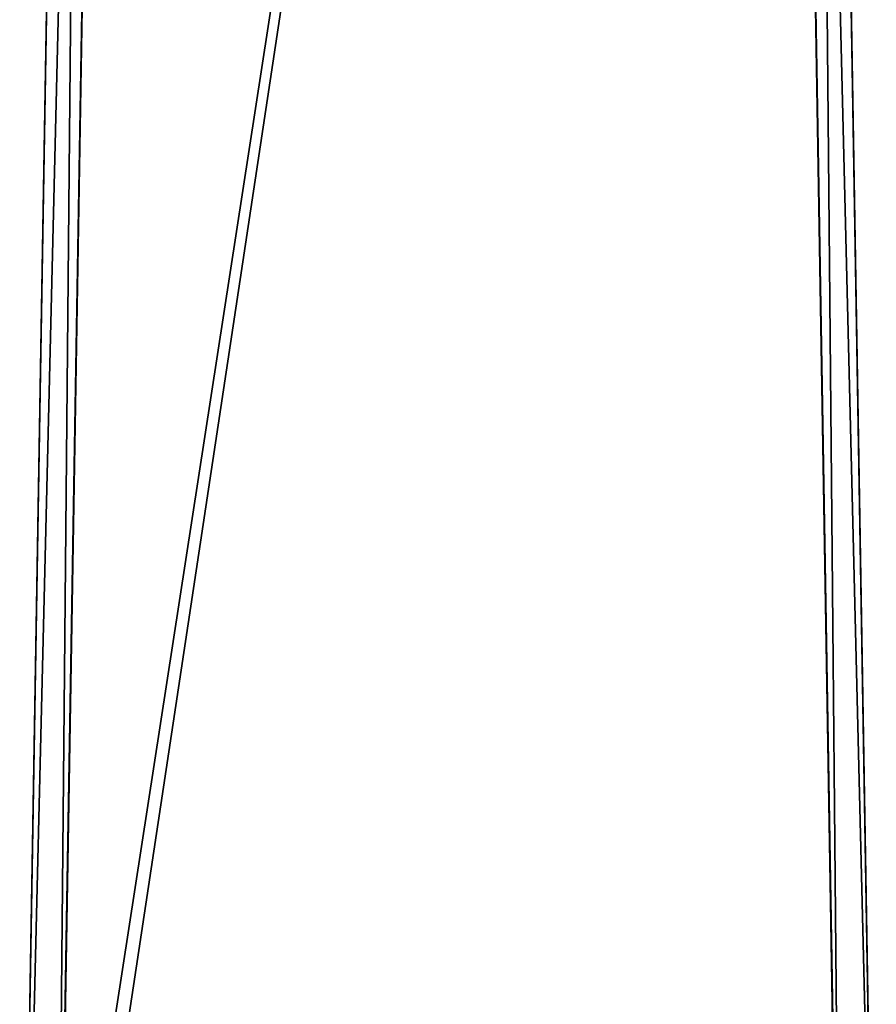
# Model space of a CAD drawing. Units: inches. Extents: x -8.1 to 8, y -9.6 to 9.6.
# Drawn here: x -1.9 to 0, y -2.2 to 0 of the extents above; entities that cross this region are included whole.
import ezdxf

# ---------------------------------------------------------------- set-up
doc = ezdxf.new("R2010")
doc.units = ezdxf.units.IN
doc.layers.get('0').update_dxf_attribs({"true_color": 0xc2ced6})

msp = doc.modelspace()

# ---------------------------------------------------------------- linework, layer by layer
for points in [[(-1.9155, -3.2748), (-1.7397, 7.1783), (-1.9194, -3.5045), (-1.9155, -3.2748)], [(-1.7414, 7.0797), (-1.9194, -3.5045), (-1.7397, 7.1783), (-1.7414, 7.0797)], [(-1.7397, 7.1783), (-1.9155, -3.2748), (-1.8368, -3.2624), (-1.7397, 7.1783)], [(-1.8368, -3.2624), (-1.661, 7.1906), (-1.7397, 7.1783), (-1.8368, -3.2624)], [(-0.2749, 7.0775), (-1.661, 7.1906), (-1.8368, -3.2624), (-0.2749, 7.0775)], [(-1.9194, -3.5045), (-1.7414, 7.0797), (-1.6626, 7.0647), (-1.9194, -3.5045)], [(-1.6626, 7.0647), (-1.8321, -3.0102), (-1.9194, -3.5045), (-1.6626, 7.0647)], [(-1.8368, -3.2624), (-0.101, -3.2624), (-0.2749, 7.0775), (-1.8368, -3.2624)], [(-1.8321, -3.0102), (-1.6626, 7.0647), (-0.2751, 7.0647), (-1.8321, -3.0102)], [(-0.2751, 7.0647), (-0.1057, -3.0102), (-1.8321, -3.0102), (-0.2751, 7.0647)], [(-0.2751, 7.0647), (-0.1964, 7.0797), (-0.0247, -3.1271), (-0.2751, 7.0647)], [(-0.0247, -3.1271), (-0.1057, -3.0102), (-0.2751, 7.0647), (-0.0247, -3.1271)], [(-0.1962, 7.0652), (-0.2749, 7.0775), (-0.101, -3.2624), (-0.1962, 7.0652)], [(-0.1964, 7.0797), (-0.1962, 7.0652), (-0.0222, -3.2748), (-0.1964, 7.0797)], [(-0.0222, -3.2748), (-0.0247, -3.1271), (-0.1964, 7.0797), (-0.0222, -3.2748)], [(-0.101, -3.2624), (-0.0222, -3.2748), (-0.1962, 7.0652), (-0.101, -3.2624)]]:
    msp.add_lwpolyline(points)

doc.saveas('drawing.dxf')
